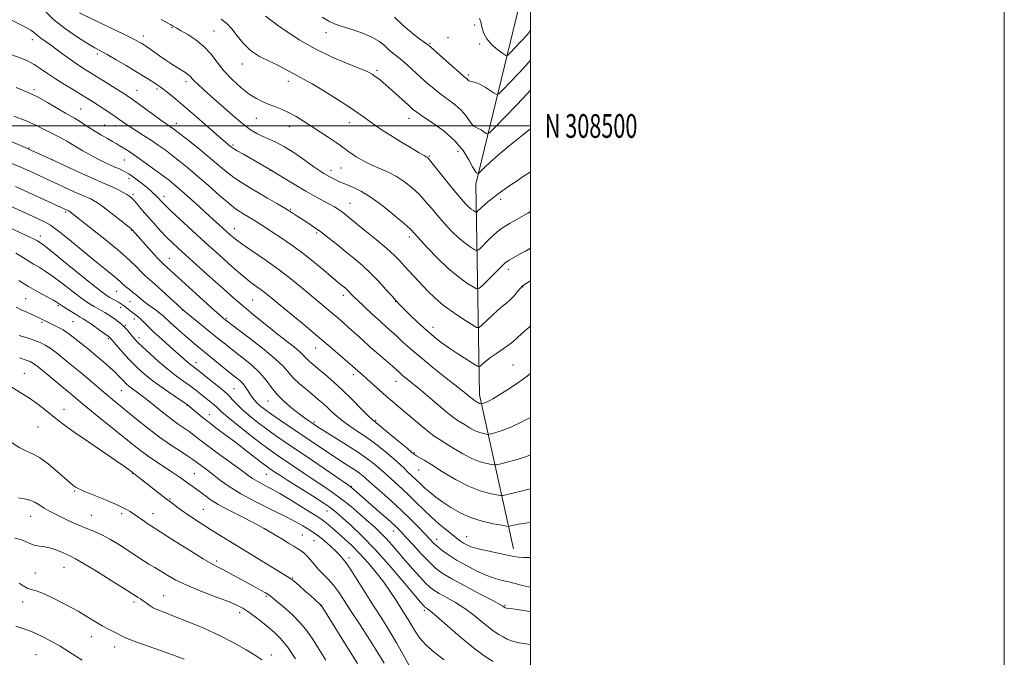
# Model space of a CAD drawing. Extents: x 2134800 to 2137700, y 307300 to 310200.
# Drawn here: x 2137284 to 2137700, y 308276 to 308545 of the extents above; entities that cross this region are included whole.
import ezdxf
from ezdxf.enums import TextEntityAlignment as Align

# ---------------------------------------------------------------- set-up
doc = ezdxf.new("R2010")
doc.units = 0
doc.header["$MEASUREMENT"] = 0
for name, color, linetype, lineweight in [('BREAKLINE DTM HARD', 7, 'Continuous', 0), ('CONTOUR INDEX', 41, 'Continuous', 13), ('CONTOUR INTERMEDIATE', 44, 'Continuous', 0), ('GRID LINE', 7, 'Continuous', 0), ('GRID TEXT', 7, 'Continuous', 0), ('SPOT ELEVATION DTM', 2, 'Continuous', 13)]:
    doc.layers.add(name, color=color, linetype=linetype, lineweight=lineweight)
doc.styles.add('Style-WORKING', font='WORKING.shx')

msp = doc.modelspace()

# ---------------------------------------------------------------- linework, layer by layer
at = {"layer": 'BREAKLINE DTM HARD'}
msp.add_polyline3d([(2137492.78, 308321.3, 1135.46), (2137478.46, 308386.4, 1125.42), (2137476.92, 308475.46, 1114.53), (2137497.55, 308560.79, 1104.2), (2137500, 308573.991, 1102.551)], dxfattribs=at)
at = {"layer": 'CONTOUR INDEX', "flags": 128}
for points, elevation in [([(2137500, 308448.407), (2137499.976, 308448.393), (2137497.841, 308447.159), (2137495.675, 308445.935), (2137490.915, 308443.325), (2137490.091, 308442.811), (2137489.182, 308442.042), (2137487.618, 308440.533), (2137479.654, 308432.667), (2137478.201, 308431.347), (2137477.176, 308431.169), (2137475.703, 308431.981), (2137473.105, 308433.664), (2137469.513, 308436.235), (2137465.261, 308439.747), (2137460.727, 308444.096), (2137456.481, 308448.554), (2137451.02, 308454.592), (2137449.28, 308456.358), (2137446.779, 308458.601), (2137442.726, 308462.054), (2137437.731, 308466.096), (2137432.757, 308469.771), (2137428.584, 308472.344), (2137425.287, 308473.965), (2137420.876, 308475.78), (2137419.4, 308476.441), (2137418.077, 308477.077), (2137416.704, 308477.763), (2137415.311, 308478.484), (2137413.979, 308479.205), (2137412.694, 308479.956), (2137411.046, 308481.031), (2137408.525, 308482.792), (2137404.827, 308485.43), (2137400.461, 308488.454), (2137396.142, 308491.205), (2137392.441, 308493.186), (2137389.356, 308494.557), (2137386.743, 308495.643), (2137384.392, 308496.787), (2137381.831, 308498.402), (2137378.521, 308500.922), (2137374.156, 308504.57), (2137369.362, 308508.739), (2137364.996, 308512.61), (2137361.728, 308515.544), (2137359.487, 308517.61), (2137358.017, 308519.055), (2137357.066, 308520.103), (2137356.401, 308520.886), (2137355.795, 308521.516), (2137355.041, 308522.104), (2137354.016, 308522.767), (2137350.766, 308524.756), (2137348.536, 308526.167), (2137346.022, 308527.82), (2137343.361, 308529.646), (2137338.799, 308532.859), (2137337.447, 308533.795), (2137336.566, 308534.376), (2137335.82, 308534.833), (2137334.793, 308535.427), (2137332.734, 308536.51), (2137328.81, 308538.458), (2137322.632, 308541.445), (2137315.592, 308544.827), (2137309.528, 308547.755)], 1120), ([(2137500, 308527.938), (2137499.217, 308526.987), (2137495.34, 308522.665), (2137491.458, 308518.548), (2137488.378, 308515.361), (2137486.633, 308513.649), (2137485.669, 308513.247), (2137484.66, 308513.81), (2137482.989, 308514.984), (2137480.872, 308516.377), (2137478.735, 308517.59), (2137476.933, 308518.323), (2137475.54, 308518.689), (2137474.561, 308518.901), (2137473.972, 308519.133), (2137473.633, 308519.401), (2137473.378, 308519.678), (2137472.986, 308520.023), (2137472.024, 308520.824), (2137470.008, 308522.554), (2137466.708, 308525.45), (2137457.715, 308533.419), (2137456.468, 308534.446), (2137455.042, 308535.479), (2137452.749, 308537.107), (2137449.692, 308539.428), (2137446.178, 308542.414), (2137442.526, 308545.932)], 1110), ([(2137500, 308361.006), (2137498.247, 308360.333), (2137494.374, 308359.137), (2137490.491, 308358.084), (2137487.407, 308357.304), (2137485.652, 308356.891), (2137484.634, 308356.808), (2137483.48, 308356.982), (2137481.495, 308357.386), (2137478.686, 308358.17), (2137475.239, 308359.528), (2137471.388, 308361.537), (2137467.576, 308363.816), (2137464.295, 308365.87), (2137461.845, 308367.377), (2137459.762, 308368.722), (2137457.391, 308370.464), (2137454.273, 308372.984), (2137450.736, 308375.952), (2137447.304, 308378.859), (2137441.725, 308383.549), (2137439.077, 308385.826), (2137436.205, 308388.367), (2137430.861, 308393.174), (2137429.001, 308394.827), (2137422.805, 308400.284), (2137419.677, 308403.002), (2137415.426, 308406.651), (2137410.223, 308411.054), (2137404.353, 308415.949), (2137390.326, 308427.543), (2137388.095, 308429.361), (2137386.331, 308430.717), (2137384.426, 308432.097), (2137381.954, 308433.949), (2137378.534, 308436.714), (2137373.931, 308440.681), (2137368.487, 308445.528), (2137362.686, 308450.779), (2137357.018, 308455.961), (2137351.991, 308460.597), (2137348.114, 308464.213), (2137345.722, 308466.494), (2137344.452, 308467.77), (2137343.765, 308468.529), (2137343.194, 308469.192), (2137342.566, 308469.894), (2137341.779, 308470.699), (2137340.734, 308471.675), (2137339.344, 308472.888), (2137337.524, 308474.406), (2137335.256, 308476.235), (2137332.776, 308478.129), (2137330.384, 308479.777), (2137328.296, 308480.961), (2137326.394, 308481.833), (2137324.473, 308482.632), (2137322.353, 308483.569), (2137319.945, 308484.721), (2137317.186, 308486.135), (2137314.087, 308487.81), (2137310.954, 308489.567), (2137308.173, 308491.185), (2137304.263, 308493.56), (2137302.62, 308494.497), (2137300.817, 308495.416), (2137298.81, 308496.399), (2137296.611, 308497.518), (2137294.159, 308498.836), (2137291.119, 308500.384), (2137287.086, 308502.185), (2137281.915, 308504.202)], 1130), ([(2137500, 308294.747), (2137499.497, 308294.841), (2137496.207, 308295.419), (2137493.375, 308295.886), (2137491.484, 308296.162), (2137489.805, 308296.358), (2137489.46, 308296.419), (2137489.252, 308296.487), (2137488.98, 308296.636), (2137488.834, 308296.73), (2137488.3, 308297.109), (2137487.039, 308297.837), (2137484.017, 308299.468), (2137478.781, 308302.231), (2137472.507, 308305.559), (2137466.775, 308308.687), (2137462.743, 308311.095), (2137459.853, 308313.236), (2137457.123, 308315.807), (2137453.841, 308319.257), (2137450.381, 308323.035), (2137447.389, 308326.347), (2137445.254, 308328.666), (2137443.357, 308330.563), (2137440.823, 308332.88), (2137437.092, 308336.177), (2137424.53, 308347.14), (2137423.956, 308347.591), (2137422.658, 308348.498), (2137407.911, 308358.612), (2137396.454, 308366.426), (2137392.327, 308369.266), (2137388.602, 308371.933), (2137384.848, 308374.769), (2137381.25, 308377.65), (2137378.145, 308380.334), (2137375.785, 308382.616), (2137374.091, 308384.444), (2137372.899, 308385.801), (2137371.987, 308386.758), (2137370.888, 308387.722), (2137369.078, 308389.191), (2137362.997, 308394.077), (2137360.117, 308396.367), (2137357.004, 308398.776), (2137356.032, 308399.552), (2137354.857, 308400.561), (2137347.756, 308406.832), (2137344.313, 308409.897), (2137341.139, 308412.809), (2137338.691, 308415.19), (2137336.873, 308417.037), (2137335.451, 308418.44), (2137334.22, 308419.5), (2137333.075, 308420.364), (2137331.941, 308421.19), (2137330.768, 308422.092), (2137328.601, 308423.837), (2137327.751, 308424.502), (2137326.945, 308425.07), (2137326.004, 308425.64), (2137324.819, 308426.28), (2137322.353, 308427.555), (2137321.284, 308428.182), (2137319.519, 308429.476), (2137316.045, 308432.234), (2137303.708, 308442.243), (2137298.022, 308446.839), (2137294.635, 308449.518), (2137293.086, 308450.673), (2137292.457, 308451.076), (2137291.881, 308451.418), (2137290.703, 308452.046), (2137288.314, 308453.22), (2137284.399, 308455.073), (2137269.712, 308461.899)], 1140), ([(2137438.177, 308273.016), (2137435.55, 308277.438), (2137432, 308283.058), (2137428.018, 308289.207), (2137424.28, 308294.95), (2137421.296, 308299.563), (2137418.894, 308303.154), (2137416.737, 308306.037), (2137414.561, 308308.498), (2137412.404, 308310.706), (2137410.378, 308312.8), (2137408.574, 308314.867), (2137406.992, 308316.789), (2137405.612, 308318.392), (2137404.386, 308319.572), (2137403.164, 308320.495), (2137401.768, 308321.393), (2137400.033, 308322.471), (2137397.833, 308323.824), (2137395.05, 308325.52), (2137391.598, 308327.595), (2137387.505, 308329.966), (2137382.827, 308332.52), (2137377.707, 308335.142), (2137372.629, 308337.713), (2137368.165, 308340.115), (2137364.732, 308342.25), (2137362.139, 308344.116), (2137360.045, 308345.733), (2137358.157, 308347.13), (2137354.723, 308349.561), (2137353.069, 308350.766), (2137351.177, 308352.128), (2137348.745, 308353.791), (2137342.053, 308358.146), (2137338.557, 308360.511), (2137335.378, 308362.84), (2137332.09, 308365.425), (2137317.73, 308377.002), (2137313.134, 308380.724), (2137310.026, 308383.282), (2137306.873, 308385.948), (2137302.103, 308389.894), (2137295.35, 308395.548), (2137292.23, 308398.096), (2137290.143, 308399.672), (2137288.764, 308400.494), (2137287.536, 308400.971), (2137284.181, 308402.036)], 1150), ([(2137353.727, 308274.73), (2137349.204, 308276.402), (2137337.041, 308280.739), (2137331.867, 308282.635), (2137328.746, 308283.894), (2137327.05, 308284.713), (2137325.749, 308285.415), (2137321.78, 308287.378), (2137319.21, 308288.764), (2137316.374, 308290.469), (2137313.049, 308292.527), (2137308.941, 308294.971), (2137303.954, 308297.741), (2137298.79, 308300.421), (2137294.348, 308302.504), (2137291.277, 308303.655), (2137289.213, 308304.241), (2137287.541, 308304.802), (2137285.788, 308305.738), (2137284.044, 308306.897)], 1160)]:
    msp.add_lwpolyline(points, dxfattribs=dict(at, elevation=elevation))
at = {"layer": 'CONTOUR INTERMEDIATE', "flags": 128}
for points, elevation in [([(2137500, 308434.519), (2137498.803, 308433.841), (2137497.412, 308433.017), (2137497.003, 308432.752), (2137496.509, 308432.313), (2137495.725, 308431.452), (2137494.517, 308430.02), (2137493.012, 308428.277), (2137491.401, 308426.583), (2137489.814, 308425.181), (2137488.118, 308423.831), (2137486.12, 308422.172), (2137483.737, 308419.996), (2137481.352, 308417.702), (2137479.458, 308415.837), (2137478.315, 308414.868), (2137477.226, 308414.932), (2137475.258, 308416.084), (2137471.789, 308418.295), (2137467.435, 308421.198), (2137463.122, 308424.341), (2137459.569, 308427.359), (2137456.655, 308430.23), (2137446.82, 308440.783), (2137444.802, 308442.978), (2137442.509, 308445.311), (2137439.332, 308448.221), (2137434.939, 308451.947), (2137430.103, 308455.909), (2137423.029, 308461.613), (2137421.267, 308463.011), (2137420.009, 308463.957), (2137418.74, 308464.834), (2137417.19, 308465.802), (2137415.147, 308466.965), (2137409.079, 308470.237), (2137405.106, 308472.469), (2137400.685, 308475.082), (2137396.436, 308477.674), (2137389.994, 308481.685), (2137389.74, 308481.817), (2137389.247, 308482.086), (2137378.767, 308488.053), (2137376.163, 308489.564), (2137374.582, 308490.525), (2137373.759, 308491.086), (2137373.234, 308491.505), (2137372.53, 308492.084), (2137371.108, 308493.282), (2137368.416, 308495.602), (2137359.073, 308503.733), (2137354.157, 308507.963), (2137350.211, 308511.274), (2137347.256, 308513.675), (2137345.114, 308515.359), (2137343.576, 308516.53), (2137342.298, 308517.445), (2137340.905, 308518.371), (2137339.058, 308519.546), (2137336.573, 308521.085), (2137333.302, 308523.068), (2137329.246, 308525.492), (2137324.989, 308528.002), (2137321.26, 308530.156), (2137316.073, 308533.047), (2137313.004, 308534.843), (2137308.661, 308537.543), (2137303.612, 308540.999), (2137298.73, 308544.911), (2137294.66, 308548.973)], 1122), ([(2137500, 308415.529), (2137499.463, 308415.074), (2137496.195, 308412.214), (2137492.495, 308408.826), (2137490.801, 308407.482), (2137488.403, 308405.813), (2137485.634, 308403.948), (2137483.041, 308402.141), (2137481.066, 308400.613), (2137479.712, 308399.43), (2137478.874, 308398.622), (2137478.356, 308398.247), (2137477.602, 308398.465), (2137475.963, 308399.462), (2137473.025, 308401.322), (2137469.302, 308403.718), (2137465.54, 308406.221), (2137462.287, 308408.531), (2137459.307, 308410.873), (2137456.165, 308413.602), (2137452.603, 308416.904), (2137449.074, 308420.285), (2137446.207, 308423.081), (2137444.395, 308424.878), (2137443.089, 308426.255), (2137441.503, 308428.04), (2137439.046, 308430.828), (2137435.906, 308434.282), (2137432.463, 308437.831), (2137429.022, 308441.034), (2137425.586, 308443.962), (2137422.079, 308446.816), (2137418.466, 308449.733), (2137414.866, 308452.593), (2137411.438, 308455.216), (2137408.317, 308457.458), (2137405.549, 308459.336), (2137401.076, 308462.256), (2137398.948, 308463.609), (2137396.325, 308465.22), (2137392.908, 308467.261), (2137388.99, 308469.563), (2137381.322, 308474.013), (2137377.933, 308476.072), (2137374.763, 308478.216), (2137371.694, 308480.595), (2137368.448, 308483.315), (2137364.71, 308486.469), (2137360.346, 308490.035), (2137355.967, 308493.536), (2137352.365, 308496.375), (2137350.114, 308498.129), (2137348.89, 308499.052), (2137348.151, 308499.564), (2137347.374, 308500.076), (2137346.114, 308500.932), (2137343.949, 308502.463), (2137340.682, 308504.829), (2137331.222, 308511.741), (2137330.112, 308512.496), (2137328.939, 308513.26), (2137326.82, 308514.616), (2137323.554, 308516.684), (2137319.703, 308519.103), (2137316.02, 308521.393), (2137313.043, 308523.221), (2137310.446, 308524.855), (2137307.691, 308526.71), (2137304.407, 308529.062), (2137300.914, 308531.622), (2137297.7, 308533.96), (2137293.238, 308537.085), (2137291.829, 308538.165), (2137290.668, 308539.201), (2137289.01, 308540.454), (2137285.99, 308542.195), (2137281.084, 308544.55)], 1124), ([(2137500, 308463.93), (2137498.841, 308463.234), (2137496.365, 308461.768), (2137491.436, 308458.992), (2137489.286, 308457.723), (2137487.528, 308456.542), (2137485.948, 308455.285), (2137484.246, 308453.75), (2137482.246, 308451.84), (2137478.654, 308448.313), (2137477.732, 308447.476), (2137477.083, 308447.363), (2137476.148, 308447.878), (2137474.5, 308448.946), (2137472.221, 308450.577), (2137469.524, 308452.805), (2137466.609, 308455.613), (2137463.643, 308458.787), (2137460.782, 308462.063), (2137458.128, 308465.224), (2137455.561, 308468.241), (2137452.903, 308471.13), (2137450.006, 308473.892), (2137446.83, 308476.453), (2137443.362, 308478.724), (2137439.651, 308480.642), (2137435.997, 308482.252), (2137432.761, 308483.627), (2137430.202, 308484.838), (2137428.173, 308485.951), (2137426.423, 308487.029), (2137424.762, 308488.114), (2137423.243, 308489.15), (2137421.981, 308490.056), (2137419.813, 308491.7), (2137417.935, 308493.023), (2137414.992, 308495.002), (2137411.362, 308497.391), (2137407.606, 308499.836), (2137404.171, 308502.039), (2137401.039, 308503.948), (2137398.076, 308505.572), (2137395.178, 308506.932), (2137392.348, 308508.096), (2137389.617, 308509.146), (2137386.973, 308510.202), (2137384.232, 308511.55), (2137381.165, 308513.513), (2137377.65, 308516.306), (2137373.983, 308519.701), (2137370.568, 308523.358), (2137367.666, 308526.978), (2137364.986, 308530.417), (2137362.096, 308533.569), (2137358.737, 308536.33), (2137355.344, 308538.594), (2137352.527, 308540.256), (2137350.732, 308541.265), (2137348.818, 308542.299), (2137348.068, 308542.722), (2137346.578, 308543.547), (2137343.991, 308544.951)], 1118), ([(2137500, 308480.62), (2137497.335, 308478.909), (2137494.28, 308476.891), (2137491.208, 308474.797), (2137488.301, 308472.752), (2137485.737, 308470.883), (2137483.642, 308469.282), (2137481.949, 308467.909), (2137480.541, 308466.691), (2137479.329, 308465.581), (2137477.655, 308463.96), (2137477.264, 308463.605), (2137476.989, 308463.557), (2137476.593, 308463.776), (2137475.895, 308464.228), (2137474.93, 308464.919), (2137473.787, 308465.863), (2137472.49, 308467.13), (2137470.804, 308469.02), (2137468.427, 308471.887), (2137465.237, 308475.855), (2137459.027, 308483.659), (2137457.374, 308485.697), (2137456.627, 308486.549), (2137456.323, 308486.795), (2137455.984, 308486.978), (2137455.07, 308487.486), (2137453.027, 308488.67), (2137449.535, 308490.738), (2137445.22, 308493.337), (2137440.941, 308495.972), (2137437.379, 308498.248), (2137434.498, 308500.182), (2137432.083, 308501.889), (2137429.846, 308503.526), (2137427.209, 308505.419), (2137423.519, 308507.932), (2137418.427, 308511.245), (2137412.784, 308514.797), (2137407.747, 308517.841), (2137404.178, 308519.835), (2137399.989, 308521.972), (2137396.151, 308524.217), (2137393.355, 308525.656), (2137389.668, 308527.346), (2137385.575, 308529.391), (2137381.733, 308531.91), (2137378.639, 308534.93), (2137376.146, 308538.104), (2137373.948, 308540.989), (2137371.766, 308543.265), (2137369.416, 308545.079)], 1116), ([(2137500, 308498.754), (2137495.948, 308495.542), (2137491.026, 308491.6), (2137486.436, 308487.806), (2137482.942, 308484.728), (2137480.548, 308482.455), (2137478.295, 308480.174), (2137477.973, 308479.912), (2137477.826, 308479.947), (2137477.382, 308480.247), (2137477.132, 308480.389), (2137476.881, 308480.558), (2137476.436, 308481.185), (2137475.554, 308482.795), (2137474.002, 308485.729), (2137471.571, 308489.589), (2137468.061, 308493.793), (2137463.474, 308497.81), (2137458.629, 308501.31), (2137454.548, 308504.016), (2137451.929, 308505.804), (2137450.185, 308507.173), (2137448.407, 308508.778), (2137443, 308513.761), (2137440.155, 308516.317), (2137437.795, 308518.344), (2137435.925, 308519.857), (2137434.451, 308520.974), (2137433.146, 308521.855), (2137431.268, 308522.826), (2137427.94, 308524.254), (2137422.602, 308526.419), (2137415.953, 308529.252), (2137409.003, 308532.598), (2137402.644, 308536.244), (2137397.28, 308539.76), (2137393.193, 308542.659), (2137388.112, 308546.358)], 1114), ([(2137500, 308515.115), (2137498.577, 308513.6), (2137494.218, 308509.006), (2137489.313, 308503.918), (2137485.215, 308499.695), (2137482.906, 308497.367), (2137481.877, 308496.636), (2137481.243, 308496.878), (2137480.309, 308497.534), (2137479.127, 308498.312), (2137477.934, 308498.989), (2137476.907, 308499.441), (2137475.988, 308499.937), (2137475.058, 308500.848), (2137472.602, 308504.495), (2137470.719, 308506.736), (2137468.23, 308508.916), (2137465.327, 308511.067), (2137462.278, 308513.285), (2137459.3, 308515.644), (2137456.407, 308518.124), (2137453.559, 308520.681), (2137448.079, 308525.669), (2137445.691, 308527.756), (2137443.67, 308529.404), (2137441.903, 308530.807), (2137440.227, 308532.234), (2137438.44, 308533.891), (2137436.17, 308535.718), (2137433.008, 308537.59), (2137428.764, 308539.383), (2137424.145, 308540.974), (2137420.081, 308542.241), (2137417.187, 308543.177), (2137414.828, 308544.224), (2137412.056, 308545.937)], 1112), ([(2137500, 308540.28), (2137498.642, 308538.643), (2137496.102, 308535.812), (2137493.559, 308533.114), (2137491.541, 308531.026), (2137490.367, 308529.926), (2137489.526, 308529.812), (2137488.296, 308530.586), (2137486.194, 308532.133), (2137483.698, 308534.261), (2137481.521, 308536.763), (2137480.193, 308539.414), (2137479.491, 308541.93), (2137479.006, 308544.009), (2137478.401, 308545.44)], 1108), ([(2137500, 308395.419), (2137498.054, 308393.926), (2137493.618, 308390.77), (2137489.612, 308388.123), (2137486.346, 308386.083), (2137484.033, 308384.704), (2137482.486, 308383.85), (2137481.424, 308383.341), (2137480.611, 308383.019), (2137480.001, 308382.823), (2137479.371, 308382.663), (2137479.242, 308382.653), (2137479.096, 308382.675), (2137478.844, 308382.726), (2137478.489, 308382.825), (2137478.052, 308382.997), (2137477.564, 308383.251), (2137476.343, 308384.002), (2137475.986, 308384.253), (2137475.432, 308384.69), (2137474.46, 308385.495), (2137472.606, 308387.008), (2137469.348, 308389.608), (2137464.437, 308393.48), (2137458.722, 308398.015), (2137453.328, 308402.406), (2137449.127, 308406.013), (2137445.984, 308408.869), (2137443.513, 308411.171), (2137441.336, 308413.146), (2137439.097, 308415.141), (2137436.445, 308417.529), (2137433.195, 308420.524), (2137429.817, 308423.691), (2137426.942, 308426.436), (2137425.037, 308428.315), (2137423.153, 308430.246), (2137422.487, 308430.867), (2137421.809, 308431.445), (2137420.21, 308432.746), (2137418.791, 308433.921), (2137412.659, 308439.068), (2137408.091, 308442.829), (2137403.275, 308446.629), (2137398.736, 308449.969), (2137394.681, 308452.771), (2137391.233, 308455.061), (2137388.458, 308456.884), (2137386.196, 308458.355), (2137384.226, 308459.604), (2137382.37, 308460.74), (2137380.615, 308461.783), (2137378.986, 308462.731), (2137377.42, 308463.666), (2137375.496, 308465.003), (2137372.703, 308467.242), (2137368.73, 308470.681), (2137364.072, 308474.8), (2137359.422, 308478.873), (2137355.332, 308482.329), (2137351.783, 308485.195), (2137348.617, 308487.65), (2137345.674, 308489.859), (2137342.789, 308491.934), (2137339.8, 308493.973), (2137336.628, 308496.03), (2137330.904, 308499.649), (2137328.967, 308500.922), (2137327.596, 308501.87), (2137325.618, 308503.285), (2137324.563, 308504.02), (2137323.177, 308504.968), (2137319.199, 308507.645), (2137317.064, 308509.057), (2137315.081, 308510.34), (2137312.974, 308511.655), (2137310.359, 308513.234), (2137306.992, 308515.235), (2137303.189, 308517.527), (2137299.407, 308519.908), (2137296.016, 308522.192), (2137293.034, 308524.255), (2137290.393, 308525.991), (2137287.905, 308527.368), (2137284.904, 308528.648), (2137280.604, 308530.165)], 1126), ([(2137500, 308376.859), (2137496.022, 308374.838), (2137491.646, 308372.793), (2137488.029, 308371.361), (2137485.313, 308370.489), (2137483.5, 308370.01), (2137482.511, 308369.777), (2137481.938, 308369.73), (2137481.288, 308369.828), (2137480.17, 308370.056), (2137478.587, 308370.498), (2137476.645, 308371.262), (2137474.476, 308372.394), (2137472.329, 308373.678), (2137469.041, 308375.735), (2137467.453, 308376.848), (2137464.993, 308378.796), (2137461.213, 308381.951), (2137452.633, 308389.211), (2137449.513, 308391.799), (2137445.831, 308394.8), (2137444.671, 308395.796), (2137441.645, 308398.47), (2137435.756, 308403.562), (2137432.302, 308406.598), (2137428.983, 308409.593), (2137423.201, 308414.902), (2137420.827, 308417.035), (2137418.609, 308418.969), (2137416.301, 308420.927), (2137403.289, 308431.77), (2137398.829, 308435.388), (2137393.827, 308439.217), (2137388.383, 308443.106), (2137378.621, 308449.836), (2137375.499, 308452.126), (2137373.351, 308453.874), (2137371.596, 308455.44), (2137364.311, 308462.109), (2137360.428, 308465.641), (2137356.283, 308469.387), (2137352.602, 308472.67), (2137349.863, 308475.035), (2137347.543, 308476.906), (2137344.869, 308478.925), (2137341.318, 308481.538), (2137337.36, 308484.405), (2137333.714, 308486.993), (2137330.938, 308488.888), (2137328.942, 308490.184), (2137326.27, 308491.826), (2137325.039, 308492.56), (2137323.476, 308493.468), (2137321.363, 308494.679), (2137318.831, 308496.151), (2137316.096, 308497.799), (2137313.379, 308499.518), (2137308.904, 308502.415), (2137307.442, 308503.299), (2137303.641, 308505.457), (2137296.002, 308509.905), (2137292.336, 308511.991), (2137289.786, 308513.335), (2137287.857, 308514.212), (2137282.88, 308516.262)], 1128), ([(2137500, 308346.668), (2137496.662, 308345.902), (2137493.069, 308345.032), (2137490.146, 308344.308), (2137488.446, 308343.919), (2137487.287, 308343.875), (2137485.673, 308344.136), (2137482.82, 308344.717), (2137478.785, 308345.843), (2137473.832, 308347.793), (2137468.306, 308350.676), (2137462.872, 308353.929), (2137458.271, 308356.82), (2137455.061, 308358.788), (2137451.847, 308360.659), (2137451.025, 308361.205), (2137449.925, 308362.09), (2137447.839, 308363.834), (2137444.362, 308366.716), (2137440.312, 308370.05), (2137434.632, 308374.675), (2137433.127, 308375.978), (2137431.296, 308377.757), (2137428.391, 308380.691), (2137424.669, 308384.424), (2137420.636, 308388.336), (2137416.749, 308391.901), (2137413.259, 308394.943), (2137410.367, 308397.38), (2137408.215, 308399.17), (2137406.705, 308400.456), (2137405.68, 308401.424), (2137404.069, 308403.242), (2137402.634, 308404.586), (2137400.282, 308406.511), (2137393.118, 308412.11), (2137388.629, 308415.685), (2137383.878, 308419.551), (2137379.173, 308423.475), (2137374.746, 308427.277), (2137370.51, 308431.006), (2137362.025, 308438.596), (2137354.296, 308445.561), (2137351.348, 308448.254), (2137348.824, 308450.637), (2137346.359, 308453.095), (2137343.687, 308455.903), (2137340.937, 308458.905), (2137338.338, 308461.836), (2137336.084, 308464.461), (2137334.228, 308466.657), (2137332.79, 308468.33), (2137331.73, 308469.449), (2137330.781, 308470.244), (2137329.614, 308471.007), (2137327.994, 308471.959), (2137326.04, 308473.024), (2137323.962, 308474.054), (2137321.845, 308474.98), (2137319.266, 308476.054), (2137315.677, 308477.606), (2137310.831, 308479.81), (2137305.676, 308482.21), (2137297.226, 308486.184), (2137289.085, 308489.856), (2137287.66, 308490.485), (2137276.747, 308495.168)], 1132), ([(2137500, 308332.555), (2137497.716, 308332.227), (2137494.97, 308331.745), (2137492.971, 308331.322), (2137491.668, 308331.008), (2137490.88, 308330.858), (2137489.894, 308330.931), (2137487.865, 308331.29), (2137484.228, 308331.993), (2137479.545, 308333.085), (2137474.658, 308334.603), (2137470.254, 308336.55), (2137466.403, 308338.767), (2137463.022, 308341.06), (2137460.046, 308343.254), (2137457.491, 308345.266), (2137455.395, 308347.032), (2137453.762, 308348.512), (2137451.376, 308350.824), (2137448.086, 308353.896), (2137446.709, 308355.236), (2137444.939, 308356.924), (2137442.557, 308359.078), (2137439.43, 308361.744), (2137435.761, 308364.698), (2137431.835, 308367.643), (2137427.926, 308370.344), (2137424.251, 308372.806), (2137421.014, 308375.093), (2137418.354, 308377.251), (2137416.152, 308379.269), (2137414.223, 308381.115), (2137412.378, 308382.8), (2137410.397, 308384.502), (2137408.053, 308386.439), (2137405.239, 308388.747), (2137402.319, 308391.242), (2137399.777, 308393.657), (2137395.676, 308398.334), (2137392.216, 308401.634), (2137386.833, 308406.076), (2137380.735, 308410.815), (2137370.986, 308418.226), (2137370.54, 308418.6), (2137369.323, 308419.668), (2137366.634, 308422.069), (2137344.997, 308441.593), (2137344.123, 308442.461), (2137342.566, 308444.138), (2137340.028, 308446.95), (2137331.963, 308455.973), (2137331.736, 308456.201), (2137331.055, 308456.772), (2137329.385, 308458.116), (2137326.428, 308460.469), (2137322.84, 308463.29), (2137319.514, 308465.839), (2137317.134, 308467.553), (2137315.54, 308468.562), (2137314.362, 308469.17), (2137313.243, 308469.66), (2137311.875, 308470.229), (2137309.965, 308471.056), (2137307.356, 308472.243), (2137290.695, 308479.939), (2137288.283, 308481.032), (2137285.043, 308482.457), (2137280.356, 308484.458)], 1134), ([(2137500, 308317.771), (2137499.661, 308317.728), (2137497.071, 308317.655), (2137495.033, 308317.8), (2137492.975, 308318.155), (2137490.195, 308318.736), (2137486.259, 308319.537), (2137481.826, 308320.464), (2137477.824, 308321.402), (2137474.959, 308322.261), (2137473.049, 308323.051), (2137471.687, 308323.812), (2137470.481, 308324.61), (2137469.095, 308325.639), (2137467.207, 308327.122), (2137464.598, 308329.215), (2137461.478, 308331.812), (2137458.161, 308334.739), (2137454.906, 308337.827), (2137451.769, 308340.925), (2137448.75, 308343.886), (2137445.875, 308346.578), (2137441.115, 308350.87), (2137438.009, 308353.763), (2137436.395, 308355.221), (2137434.256, 308357.028), (2137431.325, 308359.288), (2137427.359, 308362.072), (2137422.333, 308365.338), (2137417.112, 308368.603), (2137410.104, 308372.934), (2137408.634, 308373.876), (2137407.6, 308374.566), (2137406.339, 308375.422), (2137404.602, 308376.652), (2137402.242, 308378.415), (2137399.226, 308380.798), (2137395.967, 308383.613), (2137392.989, 308386.604), (2137390.62, 308389.574), (2137388.413, 308392.576), (2137385.723, 308395.723), (2137382.126, 308399.06), (2137378.08, 308402.357), (2137374.265, 308405.317), (2137371.153, 308407.758), (2137368.396, 308409.976), (2137353.878, 308421.801), (2137352.62, 308422.896), (2137344.394, 308430.442), (2137341.188, 308433.334), (2137337.333, 308436.717), (2137335.781, 308438.211), (2137333.747, 308440.316), (2137330.817, 308443.22), (2137326.608, 308447.019), (2137321.023, 308451.642), (2137315.102, 308456.333), (2137305.063, 308464.11), (2137304.889, 308464.221), (2137294.775, 308468.829), (2137282.515, 308474.459)], 1136), ([(2137500, 308305.14), (2137498.362, 308305.511), (2137496.079, 308306.08), (2137493.487, 308306.739), (2137490.767, 308307.402), (2137488.022, 308308.039), (2137485.042, 308308.856), (2137481.54, 308310.119), (2137477.367, 308311.995), (2137472.934, 308314.266), (2137468.79, 308316.621), (2137465.378, 308318.794), (2137462.702, 308320.718), (2137460.658, 308322.374), (2137459.079, 308323.815), (2137457.547, 308325.373), (2137455.584, 308327.451), (2137452.823, 308330.339), (2137449.358, 308333.856), (2137445.395, 308337.707), (2137441.2, 308341.58), (2137437.266, 308345.092), (2137434.144, 308347.844), (2137432.202, 308349.578), (2137430.234, 308351.364), (2137429.191, 308352.244), (2137427.764, 308353.346), (2137425.831, 308354.702), (2137423.304, 308356.347), (2137420.208, 308358.317), (2137416.596, 308360.649), (2137412.533, 308363.354), (2137394.425, 308375.609), (2137390.746, 308378.134), (2137388.059, 308380.058), (2137386.165, 308381.541), (2137384.742, 308382.822), (2137383.521, 308384.099), (2137382.434, 308385.42), (2137381.467, 308386.793), (2137380.584, 308388.217), (2137379.673, 308389.652), (2137378.602, 308391.049), (2137377.232, 308392.41), (2137375.402, 308393.946), (2137372.941, 308395.914), (2137369.795, 308398.462), (2137358.13, 308408.026), (2137355.718, 308410.056), (2137352.973, 308412.417), (2137350.195, 308414.854), (2137347.821, 308416.994), (2137344.883, 308419.756), (2137343.615, 308420.82), (2137342.019, 308421.984), (2137340.197, 308423.259), (2137338.357, 308424.597), (2137336.657, 308425.956), (2137333.52, 308428.616), (2137331.963, 308429.861), (2137330.475, 308431.025), (2137329.165, 308432.093), (2137328.068, 308433.085), (2137326.934, 308434.15), (2137325.442, 308435.469), (2137323.289, 308437.234), (2137320.245, 308439.676), (2137316.1, 308443.032), (2137305.33, 308451.87), (2137300.586, 308455.656), (2137297.305, 308458.05), (2137294.747, 308459.549), (2137291.814, 308460.943), (2137276.747, 308467.885)], 1138), ([(2137500, 308280.989), (2137498.966, 308281.076), (2137495.216, 308281.592), (2137492.337, 308282.322), (2137490.178, 308283.21), (2137488.378, 308284.18), (2137486.601, 308285.209), (2137484.629, 308286.477), (2137482.268, 308288.221), (2137476.003, 308293.315), (2137472.247, 308296.095), (2137468.267, 308298.628), (2137464.477, 308300.797), (2137461.35, 308302.526), (2137459.174, 308303.835), (2137457.498, 308305.126), (2137455.683, 308306.897), (2137453.249, 308309.506), (2137450.344, 308312.742), (2137447.27, 308316.256), (2137441.505, 308322.961), (2137438.971, 308325.788), (2137436.677, 308328.142), (2137434.326, 308330.348), (2137431.554, 308332.829), (2137428.113, 308335.87), (2137424.228, 308339.199), (2137420.242, 308342.409), (2137416.403, 308345.208), (2137412.588, 308347.774), (2137408.575, 308350.405), (2137404.257, 308353.291), (2137393.069, 308360.914), (2137390.101, 308363.013), (2137386.457, 308365.731), (2137381.662, 308369.448), (2137376.536, 308373.512), (2137372.225, 308377.014), (2137369.556, 308379.29), (2137368.094, 308380.638), (2137367.087, 308381.599), (2137365.912, 308382.625), (2137364.464, 308383.816), (2137360.845, 308386.719), (2137358.686, 308388.405), (2137356.28, 308390.204), (2137353.601, 308392.121), (2137350.56, 308394.337), (2137347.058, 308397.072), (2137343.117, 308400.405), (2137339.251, 308403.841), (2137336.101, 308406.738), (2137334.11, 308408.649), (2137332.936, 308409.888), (2137332.044, 308410.959), (2137331.003, 308412.249), (2137329.806, 308413.678), (2137328.548, 308415.047), (2137327.303, 308416.208), (2137326.044, 308417.218), (2137324.719, 308418.188), (2137323.295, 308419.197), (2137321.799, 308420.213), (2137320.277, 308421.172), (2137318.763, 308422.036), (2137315.706, 308423.692), (2137314.069, 308424.659), (2137312.07, 308425.994), (2137309.394, 308427.972), (2137301.952, 308433.803), (2137298.216, 308436.616), (2137295.114, 308438.726), (2137292.533, 308440.301), (2137290.217, 308441.667), (2137285.471, 308444.61), (2137282.682, 308446.216)], 1142), ([(2137484.223, 308273.781), (2137480.424, 308276.225), (2137475.878, 308279.584), (2137470.453, 308284.051), (2137464.967, 308288.794), (2137460.476, 308292.721), (2137457.754, 308295.025), (2137456.448, 308296.035), (2137455.64, 308296.535), (2137455.421, 308296.703), (2137455.185, 308296.934), (2137454.745, 308297.422), (2137453.508, 308298.874), (2137446.142, 308307.658), (2137440.3, 308314.481), (2137434.234, 308321.249), (2137428.787, 308326.861), (2137424.246, 308331.184), (2137420.755, 308334.33), (2137418.261, 308336.514), (2137415.918, 308338.358), (2137412.678, 308340.589), (2137407.88, 308343.688), (2137397.482, 308350.261), (2137394.1, 308352.429), (2137392.03, 308353.793), (2137389.768, 308355.336), (2137388.548, 308356.225), (2137386.585, 308357.729), (2137379.695, 308363.109), (2137375.552, 308366.282), (2137371.514, 308369.292), (2137367.735, 308372.081), (2137364.307, 308374.666), (2137361.324, 308377.032), (2137358.895, 308379.048), (2137355.342, 308382.06), (2137355.106, 308382.237), (2137354.334, 308382.767), (2137349.089, 308386.303), (2137344.877, 308389.209), (2137340.65, 308392.265), (2137337.063, 308395.099), (2137334.016, 308397.805), (2137331.217, 308400.597), (2137328.478, 308403.578), (2137326.011, 308406.404), (2137322.397, 308410.671), (2137322.209, 308410.832), (2137321.632, 308411.249), (2137317.93, 308413.853), (2137315.155, 308415.789), (2137312.691, 308417.484), (2137311.058, 308418.564), (2137309.883, 308419.286), (2137308.572, 308420.068), (2137306.71, 308421.207), (2137304.604, 308422.521), (2137302.743, 308423.71), (2137301.426, 308424.581), (2137300.197, 308425.363), (2137298.41, 308426.393), (2137295.593, 308427.933), (2137291.98, 308429.93), (2137287.977, 308432.257), (2137283.993, 308434.748)], 1144), ([(2137463.499, 308274.454), (2137459.447, 308277.575), (2137455.757, 308280.809), (2137453.08, 308283.827), (2137451.216, 308286.591), (2137449.751, 308289.134), (2137448.327, 308291.519), (2137446.799, 308293.945), (2137443.077, 308299.779), (2137440.733, 308303.335), (2137437.985, 308307.223), (2137434.819, 308311.331), (2137431.402, 308315.427), (2137427.948, 308319.249), (2137424.646, 308322.588), (2137421.592, 308325.449), (2137418.859, 308327.888), (2137416.514, 308329.948), (2137414.597, 308331.607), (2137413.139, 308332.827), (2137412.038, 308333.67), (2137410.635, 308334.593), (2137404.038, 308338.701), (2137399.032, 308341.772), (2137394.1, 308344.698), (2137390.038, 308346.957), (2137386.89, 308348.618), (2137384.516, 308349.897), (2137382.665, 308351.052), (2137380.657, 308352.493), (2137377.703, 308354.674), (2137368.296, 308361.487), (2137363.69, 308364.867), (2137360.317, 308367.434), (2137357.896, 308369.33), (2137355.874, 308370.866), (2137353.757, 308372.35), (2137351.282, 308374.064), (2137348.248, 308376.283), (2137344.579, 308379.144), (2137337.255, 308384.994), (2137334.619, 308387.01), (2137331.323, 308389.413), (2137330.221, 308390.281), (2137329.282, 308391.118), (2137328.392, 308392.016), (2137326.223, 308394.355), (2137324.595, 308395.985), (2137322.414, 308398.017), (2137319.739, 308400.379), (2137316.676, 308402.967), (2137313.381, 308405.648), (2137305.605, 308411.826), (2137304.124, 308412.934), (2137302.617, 308413.89), (2137300.757, 308414.895), (2137298.781, 308415.878), (2137294.467, 308417.961), (2137293.792, 308418.302), (2137292.865, 308418.755), (2137291.5, 308419.394), (2137287.328, 308421.29), (2137285.006, 308422.372), (2137282.821, 308423.445)], 1146), ([(2137449.345, 308271.12), (2137443.447, 308281.714), (2137440.365, 308286.878), (2137437.166, 308291.954), (2137433.762, 308297.267), (2137430.162, 308302.945), (2137426.765, 308308.327), (2137424.065, 308312.558), (2137422.403, 308315.046), (2137421.496, 308316.269), (2137420.908, 308316.97), (2137420.24, 308317.787), (2137419.243, 308318.931), (2137417.704, 308320.503), (2137415.524, 308322.524), (2137413.041, 308324.687), (2137410.706, 308326.601), (2137408.846, 308327.986), (2137407.287, 308329.012), (2137405.733, 308329.961), (2137403.835, 308331.103), (2137401.052, 308332.672), (2137396.79, 308334.889), (2137390.769, 308337.866), (2137383.952, 308341.27), (2137377.616, 308344.66), (2137372.743, 308347.674), (2137369.132, 308350.275), (2137366.288, 308352.51), (2137363.812, 308354.413), (2137360.02, 308357.218), (2137358.76, 308358.168), (2137357.415, 308359.142), (2137355.368, 308360.514), (2137352.17, 308362.577), (2137348.036, 308365.303), (2137343.346, 308368.587), (2137338.48, 308372.273), (2137333.8, 308376.005), (2137323.494, 308384.419), (2137320.815, 308386.661), (2137317.991, 308389.09), (2137315.098, 308391.599), (2137312.303, 308393.989), (2137309.723, 308396.124), (2137304.813, 308400.098), (2137302.253, 308402.201), (2137299.688, 308404.264), (2137297.258, 308406.071), (2137295.05, 308407.467), (2137292.949, 308408.528), (2137290.785, 308409.39), (2137288.461, 308410.165), (2137284.135, 308411.491)], 1148), ([(2137426.897, 308272.924), (2137422.887, 308279.35), (2137411.556, 308297.542), (2137411.364, 308297.747), (2137410.954, 308298.133), (2137407.229, 308301.464), (2137404.909, 308303.519), (2137402.434, 308305.69), (2137400.311, 308307.511), (2137398.817, 308308.7), (2137397.314, 308309.709), (2137380.527, 308320.006), (2137369.704, 308326.594), (2137364.849, 308329.591), (2137360.574, 308332.302), (2137356.895, 308334.712), (2137353.792, 308336.821), (2137351.191, 308338.667), (2137348.789, 308340.454), (2137346.229, 308342.429), (2137333.946, 308352.076), (2137331.77, 308353.721), (2137331.425, 308353.998), (2137330.713, 308354.55), (2137328.991, 308355.794), (2137325.504, 308358.218), (2137313.313, 308366.552), (2137307.362, 308370.671), (2137303.191, 308373.664), (2137300.327, 308375.851), (2137295.137, 308380.025), (2137291.971, 308382.459), (2137288.428, 308384.977), (2137284.59, 308387.447), (2137280.697, 308389.763)], 1152), ([(2137413.612, 308274.264), (2137410.762, 308278.879), (2137408.224, 308282.95), (2137405.698, 308286.628), (2137402.793, 308290.144), (2137399.299, 308293.626), (2137395.731, 308296.795), (2137392.782, 308299.27), (2137390.907, 308300.818), (2137389.609, 308301.796), (2137388.151, 308302.71), (2137385.956, 308303.962), (2137383.088, 308305.551), (2137376.254, 308309.3), (2137372.883, 308311.127), (2137370.026, 308312.624), (2137367.819, 308313.718), (2137365.443, 308314.962), (2137361.847, 308317.068), (2137356.416, 308320.452), (2137350.284, 308324.353), (2137339.978, 308330.932), (2137338.593, 308331.841), (2137336.837, 308333.035), (2137332.798, 308335.837), (2137330.977, 308337.077), (2137328.841, 308338.326), (2137325.732, 308339.826), (2137321.295, 308341.713), (2137312.172, 308345.433), (2137309.516, 308346.601), (2137308.111, 308347.329), (2137307.355, 308347.835), (2137306.666, 308348.37), (2137305.536, 308349.325), (2137300.211, 308353.974), (2137296.333, 308357.206), (2137292.646, 308359.933), (2137289.718, 308361.556), (2137287.16, 308362.636), (2137284.346, 308364.022), (2137280.8, 308366.34)], 1154), ([(2137400.771, 308274.91), (2137397.321, 308279.929), (2137394.35, 308283.586), (2137391.689, 308286.21), (2137389.014, 308288.433), (2137386.112, 308290.735), (2137383.201, 308292.987), (2137380.611, 308294.908), (2137378.463, 308296.334), (2137376.042, 308297.579), (2137372.425, 308299.076), (2137367.049, 308301.131), (2137360.791, 308303.541), (2137354.888, 308305.977), (2137350.291, 308308.172), (2137346.807, 308310.114), (2137341.333, 308313.445), (2137338.835, 308314.95), (2137336.43, 308316.439), (2137334.066, 308317.976), (2137328.832, 308321.449), (2137325.692, 308323.458), (2137322.396, 308325.449), (2137319.244, 308327.17), (2137316.439, 308328.456), (2137310.974, 308330.614), (2137307.819, 308331.985), (2137304.542, 308333.503), (2137301.472, 308334.972), (2137298.86, 308336.249), (2137296.649, 308337.411), (2137294.706, 308338.593), (2137292.848, 308339.874), (2137290.697, 308341.122), (2137287.827, 308342.15), (2137283.886, 308342.972)], 1156), ([(2137386.553, 308274.398), (2137383.858, 308276.25), (2137379.91, 308278.683), (2137374.783, 308281.6), (2137368.702, 308284.724), (2137361.994, 308287.789), (2137355.383, 308290.56), (2137349.696, 308292.814), (2137345.544, 308294.41), (2137342.679, 308295.547), (2137340.637, 308296.504), (2137339.016, 308297.503), (2137337.656, 308298.513), (2137336.456, 308299.447), (2137335.345, 308300.23), (2137334.355, 308300.86), (2137332.8, 308301.815), (2137328.215, 308304.714), (2137322.911, 308308.044), (2137316.697, 308311.915), (2137311.284, 308315.234), (2137307.922, 308317.2), (2137306.006, 308318.19), (2137302.466, 308319.772), (2137300.038, 308320.776), (2137297.447, 308321.628), (2137294.924, 308322.151), (2137292.575, 308322.509), (2137290.473, 308322.945), (2137288.632, 308323.635), (2137286.839, 308324.466), (2137284.821, 308325.256), (2137282.336, 308325.931)], 1158), ([(2137310.718, 308274.257), (2137308.046, 308275.98), (2137304.925, 308278.033), (2137301.353, 308280.266), (2137297.378, 308282.524), (2137293.248, 308284.635), (2137289.263, 308286.42), (2137285.687, 308287.759), (2137282.638, 308288.759)], 1162)]:
    msp.add_lwpolyline(points, dxfattribs=dict(at, elevation=elevation))
at = {"layer": 'GRID LINE', "flags": 128}
for points in [[(2134800, 307300), (2137700, 307300), (2137700, 310200), (2134800, 310200), (2134800, 307300)], [(2135000, 307500), (2137500, 307500), (2137500, 310000), (2135000, 310000), (2135000, 307500)], [(2137500, 308500), (2135000, 308500)]]:
    msp.add_lwpolyline(points, dxfattribs=at)
at = {"layer": 'SPOT ELEVATION DTM'}
for p in [(2137348.61, 308541.48, 1118.13), (2137366.39, 308540.13, 1117.05), (2137413.59, 308539.42, 1112.58), (2137476.46, 308542.68, 1108.59), (2137289.62, 308536.45, 1124.56), (2137336.5, 308538.01, 1119.46), (2137457.57, 308534.87, 1109.84), (2137465.13, 308537.33, 1109.69), (2137478.58, 308534.6, 1108.3), (2137317.08, 308530.46, 1122.34), (2137378.35, 308526.21, 1116.58), (2137435.11, 308523.48, 1113.72), (2137354.47, 308518.75, 1120.45), (2137397.74, 308518.8, 1116.56), (2137473.75, 308521.49, 1109.72), (2137290.4, 308515.4, 1127.65), (2137333.87, 308515.03, 1123.17), (2137342.23, 308515.66, 1122.29), (2137310.11, 308507.19, 1127.08), (2137384.28, 308503.26, 1118.89), (2137448.65, 308503.29, 1114.63), (2137320.26, 308500.42, 1127.07), (2137324.83, 308500.13, 1126.6), (2137350.49, 308501.13, 1123.44), (2137398.16, 308499.67, 1118.71), (2137423.42, 308501.45, 1116.67), (2137288.19, 308490.64, 1131.92), (2137374.31, 308491.95, 1121.78), (2137469.32, 308489.36, 1114.75), (2137297.98, 308485.74, 1132.02), (2137328.51, 308485.64, 1128.91), (2137457.23, 308487.36, 1115.86), (2137389.93, 308481.27, 1122.07), (2137415.79, 308481.21, 1119.48), (2137419.97, 308482.29, 1118.97), (2137330.51, 308477.84, 1130.6), (2137332.2, 308471.07, 1131.72), (2137345.3, 308470.25, 1129.46), (2137487.31, 308468.96, 1116.43), (2137398.69, 308464.78, 1123.86), (2137423.83, 308467.27, 1121.19), (2137303.61, 308463.7, 1136.24), (2137331.66, 308455.92, 1134.06), (2137374.92, 308456.56, 1127.35), (2137293.05, 308453.57, 1139.47), (2137409.75, 308454.79, 1124.26), (2137448.86, 308453.13, 1120.42), (2137347.53, 308444.05, 1133.19), (2137490.58, 308439.41, 1120.49), (2137496.85, 308432, 1122.1), (2137286.79, 308427.04, 1145.03), (2137325.3, 308430.1, 1138.88), (2137420.95, 308428.48, 1126.47), (2137300.58, 308424.09, 1144.23), (2137327.01, 308423.35, 1140.52), (2137330.85, 308425.72, 1138.94), (2137382.62, 308426.51, 1130.99), (2137443.02, 308425.81, 1124.05), (2137332.67, 308418.52, 1140.56), (2137353.14, 308422.17, 1136.04), (2137371.54, 308418.81, 1133.8), (2137293.78, 308417.1, 1146.23), (2137306.77, 308417.36, 1144.95), (2137328.95, 308415.79, 1141.85), (2137458.77, 308415, 1123.42), (2137321.72, 308410.19, 1144.22), (2137334.74, 308410.51, 1141.52), (2137409.31, 308406.2, 1130.77), (2137358.82, 308400.05, 1139.43), (2137492.65, 308399.08, 1125.02), (2137286.27, 308395.5, 1151.25), (2137425.22, 308394.9, 1130.44), (2137443.17, 308392.1, 1128.71), (2137327.3, 308388.24, 1146.85), (2137374.77, 308389.06, 1139.02), (2137354.92, 308381.99, 1144.09), (2137389.2, 308383.86, 1136.77), (2137303.1, 308380.36, 1151.39), (2137364.45, 308378.09, 1143.27), (2137292.05, 308372.81, 1152.88), (2137408.74, 308374.94, 1135.71), (2137434.54, 308375.67, 1131.81), (2137450.91, 308362.05, 1131.84), (2137331.86, 308353.29, 1152.06), (2137358.02, 308353.05, 1149.09), (2137388.38, 308352.83, 1144.88), (2137452.82, 308354.64, 1132.9), (2137307.54, 308345.85, 1154.16), (2137424.38, 308347.7, 1139.9), (2137347.74, 308342.41, 1151.85), (2137314.51, 308335.57, 1155.07), (2137327.42, 308336.16, 1154.4), (2137340.55, 308336.23, 1153.32), (2137361.88, 308338.03, 1151.05), (2137414.07, 308337.4, 1144.71), (2137288.91, 308335.15, 1156.79), (2137403.7, 308327.23, 1149.03), (2137442.24, 308328.92, 1140.62), (2137408.59, 308324.75, 1148.94), (2137460.32, 308325.41, 1137.4), (2137473.03, 308326.5, 1135.21), (2137367.49, 308316.16, 1153.65), (2137423.41, 308317.45, 1147.58), (2137290.96, 308311.13, 1159.08), (2137302.98, 308313.5, 1158.82), (2137399.55, 308309.1, 1151.89), (2137285.63, 308298.86, 1160.67), (2137332.62, 308298.87, 1158.36), (2137345.1, 308301.63, 1157.16), (2137388.4, 308301.28, 1154.23), (2137377.26, 308294.35, 1156.48), (2137411.37, 308297.5, 1152.04), (2137455.11, 308295.44, 1144.3), (2137489.17, 308297.55, 1139.84), (2137314.54, 308284.28, 1160.62), (2137324.43, 308279.82, 1160.63), (2137291.25, 308276.72, 1163.19), (2137390.5, 308276.53, 1157.55)]:
    msp.add_point(p, dxfattribs=at)

# ---------------------------------------------------------------- texts
at = {"layer": 'GRID TEXT', "style": 'Style-WORKING', "width": 0.67}
msp.add_text('N 308500', height=10, dxfattribs=at).set_placement((2137506, 308500), align=Align.MIDDLE_LEFT)

doc.saveas('drawing.dxf')
